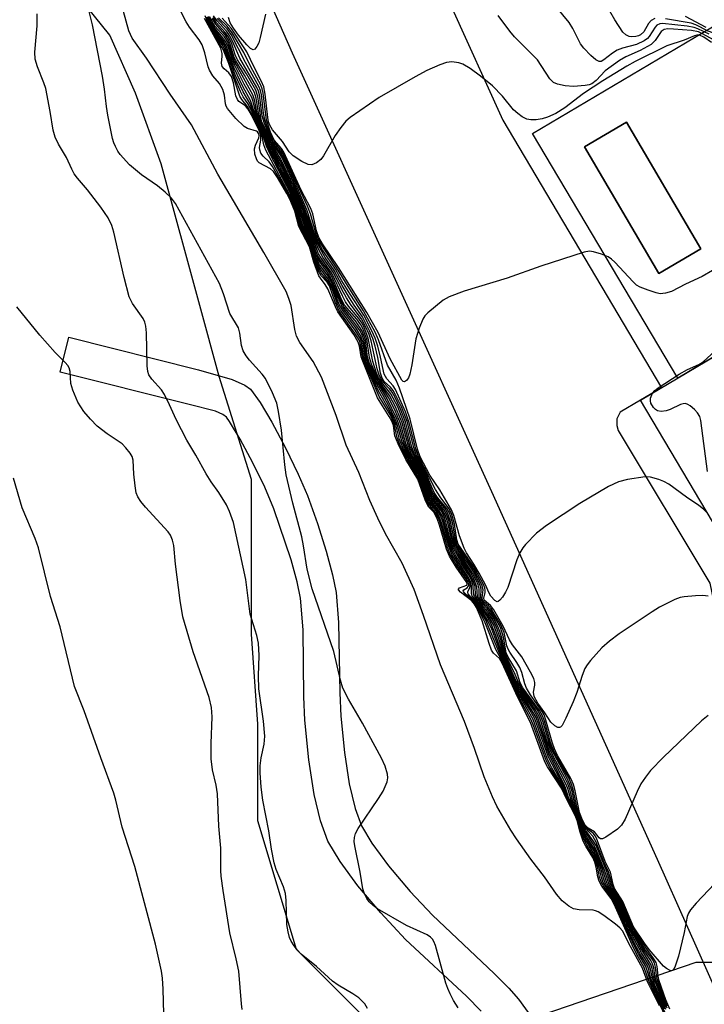
# Model space of a CAD drawing. Units: inches. Extents: x 1321760 to 1327760, y 501448 to 505448.
# Drawn here: x 1323930 to 1324068, y 503731 to 503930 of the extents above; entities that cross this region are included whole.
import ezdxf

# ---------------------------------------------------------------- set-up
doc = ezdxf.new("R2010")
doc.units = ezdxf.units.IN
doc.header["$MEASUREMENT"] = 0
for name, color, linetype in [('BLDG-Footprint', 5, 'Continuous'), ('CULTRL-Pad', 6, 'Continuous'), ('CULTRL-Storage Tank', 5, 'Continuous'), ('NTRL-Trees', 3, 'Continuous'), ('TRANS-Driveway', 251, 'Continuous'), ('TRANS-Parking Lot', 4, 'Continuous'), ('Undefined', 1, 'Continuous')]:
    doc.layers.add(name, color=color, linetype=linetype)

msp = doc.modelspace()

# ---------------------------------------------------------------- linework, layer by layer
at = {"layer": 'BLDG-Footprint', "elevation": 337.1}
msp.add_lwpolyline([(1324220.8, 503882.56), (1324220.62, 503882.46), (1324226.38, 503872.75), (1324186.54, 503849.13), (1324322.08, 503620.63), (1324295.41, 503604.81), (1324321.3, 503561.16), (1324302.05, 503549.75), (1324196.79, 503727.19), (1324187.76, 503721.83), (1324147.53, 503697.97), (1324055.53, 503853.07), (1324083.82, 503869.85), (1324120.46, 503808.08), (1324140.82, 503820.16), (1324140.04, 503821.48), (1324160.79, 503833.79), (1324141.26, 503866.71), (1324207.05, 503905.73)], close=True, dxfattribs=at)
at = {"layer": 'CULTRL-Pad'}
for points in [[(1324070.07, 503928.56, 0), (1324099.41, 503879.1, 0), (1324083.82, 503869.85, 0), (1324063.06, 503857.54, 0), (1324033.72, 503907, 0)], [(1324067.74, 503883.67, 0), (1324052.71, 503909.31, 0), (1324044.2, 503904.32, 0), (1324059.23, 503878.68, 0)]]:
    msp.add_polyline3d(points, close=True, dxfattribs=at)
at = {"layer": 'CULTRL-Storage Tank'}
msp.add_lwpolyline([(1324067.74, 503883.67), (1324059.23, 503878.68), (1324044.2, 503904.32), (1324052.71, 503909.31)], close=True, dxfattribs=at)
at = {"layer": 'NTRL-Trees'}
msp.add_lwpolyline([(1324315.42, 503804.49), (1324142.25, 503725.07), (1324086.26, 503739.39), (1324066.73, 503739.39), (1324017.25, 503722.46), (1324000.32, 503727.67), (1323986, 503741.99), (1323978.18, 503768.04), (1323978.18, 503787.57), (1323976.88, 503805.8), (1323976.88, 503822.72), (1323976.88, 503837.05), (1323970.37, 503857.88), (1323966.47, 503872.2), (1323958.65, 503900.85), (1323953.44, 503915.17), (1323948.24, 503926.89), (1323937.82, 503939.91), (1323924.8, 503958.14), (1323910.48, 503977.67), (1323896.15, 504001.11), (1323879.23, 504023.24), (1323853.18, 504063.61), (1323834.96, 504092.25)], dxfattribs=at)
at = {"layer": 'TRANS-Driveway'}
msp.add_lwpolyline([(1324023.31, 503729.53), (1324020.33, 503732.56), (1324008.04, 503744.05), (1324003.02, 503749.41), (1323998.42, 503754.89), (1323994.8, 503759.78), (1323992.35, 503763.91), (1323990.84, 503768), (1323989.59, 503773.33), (1323988.5, 503780.39), (1323987.7, 503788.41), (1323987.49, 503793.07), (1323987.31, 503806.65), (1323986.8, 503813.03), (1323986.13, 503816.32), (1323984.91, 503820.77), (1323981.42, 503831.08), (1323979.57, 503835.47), (1323977.18, 503840.44), (1323974.64, 503845.21), (1323972.46, 503848.79), (1323971.82, 503849.67), (1323971.08, 503850.19), (1323969.6, 503850.85), (1323964.33, 503852.21), (1323938.21, 503858.76), (1323939.98, 503865.81), (1323966.22, 503859.22), (1323973, 503857.26), (1323975.52, 503856.1), (1323976.7, 503855.3), (1323978.68, 503852.6), (1323981.04, 503848.61), (1323983.78, 503843.45), (1323986.34, 503838.15), (1323988.2, 503833.78), (1323990.22, 503828.14), (1323992, 503822.58), (1323993.3, 503817.79), (1323994.02, 503814.22), (1323994.51, 503808.13), (1323994.72, 503793.9), (1323994.94, 503789.22), (1323995.69, 503781.83), (1323996.67, 503775.5), (1323997.84, 503770.55), (1323999.15, 503767.02), (1324001.23, 503763.49), (1324004.59, 503758.92), (1324008.94, 503753.75), (1324013.45, 503748.93), (1324025.97, 503737.19), (1324028.93, 503734.19), (1324030.87, 503731.97), (1324035.62, 503725.4)], dxfattribs=at)
at = {"layer": 'TRANS-Parking Lot'}
for points in [[(1324101.84, 503663.98), (1324058.95, 503760.19), (1324025.47, 503834.56), (1323985.17, 503923.21), (1323964.24, 503970.9), (1323954.87, 503991.56), (1323949.75, 504004.06), (1323947.71, 504010.03), (1323945.55, 504017.19), (1323943.81, 504023.7), (1323942.7, 504028.76), (1323942.04, 504033.6), (1323941.57, 504039.92), (1323941.32, 504047.78), (1323941.32, 504055.52), (1323941.65, 504061.47), (1323942.39, 504068.89)], [(1324017.13, 503933), (1324027.71, 503909.68), (1324059.79, 503855.6), (1324055.53, 503853.07), (1324051.44, 503850.66), (1324050.73, 503849.33), (1324050.74, 503847.99), (1324051.01, 503846.93), (1324069.52, 503816.09), (1324070.75, 503810.25), (1324071.43, 503802.42), (1324072.73, 503796.04), (1324074.99, 503788.53), (1324076.82, 503784.1), (1324077.3, 503783.09), (1324079.3, 503778.85), (1324080.97, 503775.3), (1324091.84, 503751.04), (1324112.9, 503705.41)]]:
    msp.add_lwpolyline(points, dxfattribs=at)
at = {"layer": 'Undefined'}
for points, elevation in [([(1324018.65, 503730.23), (1324017.74, 503731.73), (1324017.06, 503733.03), (1324016.58, 503734.1), (1324016.2, 503735.2), (1324014.09, 503742.83), (1324013.78, 503743.63), (1324013.48, 503744.11), (1324013.09, 503744.52), (1324012.4, 503744.97), (1324008.2, 503746.88), (1324002.39, 503750.24), (1324001.48, 503750.92), (1324000.65, 503751.67), (1324000.18, 503752.32), (1323999.72, 503753.28), (1323999.42, 503754.31), (1323998.89, 503757.66), (1323997.8, 503762.95), (1323997.68, 503763.83), (1323997.71, 503764.67), (1323997.93, 503765.45), (1323998.47, 503766.46), (1324002.57, 503772.52), (1324003.48, 503774.03), (1324004.29, 503775.94), (1324004.44, 503776.72), (1324004.4, 503777.44), (1324003.92, 503779.1), (1324003.2, 503780.72), (1323999.34, 503787.75), (1323996.49, 503792.62), (1323995.39, 503794.88), (1323994.88, 503796.47), (1323993.53, 503802.25), (1323989.15, 503814.92), (1323988.16, 503818.91), (1323987.43, 503823.65), (1323987.07, 503825.44), (1323985.28, 503832.24), (1323983.91, 503837.96), (1323983.64, 503840), (1323982.98, 503847.01), (1323982.37, 503850.76), (1323981.99, 503852.46), (1323981.11, 503854.59), (1323979.72, 503857.44), (1323979.03, 503858.36), (1323976.48, 503861.14), (1323975.81, 503862.07), (1323975.24, 503863.05), (1323974.86, 503864.14), (1323974.53, 503866.63), (1323974.28, 503867.69), (1323972.55, 503870.58), (1323971.26, 503874.55), (1323970.45, 503876.67), (1323961.54, 503892.87), (1323960.73, 503893.95), (1323959.42, 503895.15), (1323957.87, 503896.39), (1323954.68, 503898.64), (1323952.26, 503900.68), (1323950.38, 503902.76), (1323949.9, 503903.44), (1323949.38, 503904.39), (1323949.06, 503905.14), (1323948.81, 503905.99), (1323947.88, 503910.69), (1323947.59, 503912.46), (1323947.22, 503915.95), (1323946.79, 503918.56), (1323944.77, 503928.95), (1323943.28, 503934.95)], 278), ([(1324069.37, 503927.05), (1324067.08, 503928.16), (1324066.34, 503928.42), (1324064.95, 503928.69), (1324059.98, 503929.26), (1324059.45, 503929.19), (1324058.85, 503928.9), (1324058.49, 503928.5), (1324057.29, 503926.63), (1324056.93, 503926.23), (1324056.25, 503925.74), (1324054.68, 503925.01), (1324051.89, 503924.26), (1324050.81, 503923.87), (1324049.84, 503923.27), (1324048.12, 503921.89), (1324047.54, 503921.56), (1324047.14, 503921.55), (1324046.51, 503921.88), (1324045.46, 503922.79), (1324044.04, 503924.22), (1324043.37, 503925.14), (1324041.84, 503928.23), (1324041.11, 503929.43), (1324037.23, 503934.13)], 312), ([(1324059.35, 503730.6), (1324056.96, 503735.45), (1324055.93, 503738.26), (1324053.49, 503742.59), (1324051.87, 503745.78), (1324051.33, 503746.42), (1324050.46, 503747.15), (1324048.14, 503748.88), (1324046.95, 503749.65), (1324046.45, 503749.86), (1324045.92, 503749.98), (1324043.11, 503750.05), (1324041.98, 503750.23), (1324041, 503750.75), (1324039.69, 503751.89), (1324038.55, 503753.21), (1324036.11, 503756.73), (1324033.36, 503760.31), (1324030.43, 503764.42), (1324029.31, 503766.17), (1324026.46, 503771.02), (1324025.59, 503772.88), (1324023.89, 503776.91), (1324021.97, 503782.64), (1324019.95, 503788.12), (1324015.08, 503799.59), (1324011.69, 503809.54), (1324009.8, 503814.77), (1324007.37, 503820.16), (1324003.99, 503826.04), (1324002.42, 503829.23), (1324000.79, 503832.83), (1323998.59, 503838.46), (1323996.06, 503843.96), (1323994, 503850), (1323991.03, 503857.73), (1323989.37, 503860.88), (1323986.68, 503864.75), (1323986.02, 503865.99), (1323985.67, 503867.36), (1323984.9, 503872.25), (1323984.45, 503873.67), (1323983.88, 503875.06), (1323979.37, 503882.95), (1323970.08, 503898.77), (1323964.79, 503908.74), (1323960.47, 503914.93), (1323955.65, 503922.21), (1323952.8, 503926.29), (1323952.13, 503927.78), (1323951.01, 503931.66)], 280), ([(1324061.1, 503727.33), (1324057.25, 503735.5), (1324056.26, 503738.41), (1324054.85, 503740.89), (1324053.8, 503742.94), (1324052.64, 503745.75), (1324050.21, 503751.17), (1324049.59, 503752.31), (1324047.71, 503754.85), (1324047.13, 503755.81), (1324046.88, 503756.7), (1324046.59, 503758.68), (1324046.29, 503759.69), (1324045.89, 503760.59), (1324044.45, 503762.94), (1324043.96, 503763.93), (1324043.3, 503765.74), (1324042.69, 503768.11), (1324042.29, 503769.1), (1324040.55, 503772.47), (1324039.57, 503774.62), (1324036.74, 503778.96), (1324036.16, 503779.99), (1324033.31, 503787.91), (1324030.63, 503793.09), (1324027.59, 503799.91), (1324027, 503800.86), (1324025.83, 503801.94), (1324025.39, 503802.57), (1324024.9, 503803.87), (1324023.55, 503808.48), (1324022.4, 503811.14), (1324021.99, 503811.87), (1324021.44, 503812.53), (1324019.15, 503814.28), (1324018.75, 503814.73), (1324018.73, 503814.87), (1324018.93, 503815.11), (1324020.41, 503815.68), (1324020.49, 503815.89), (1324020.39, 503816.23), (1324018.26, 503819.33), (1324016.91, 503821.56), (1324016.34, 503822.99), (1324014.89, 503827.82), (1324014.41, 503829.16), (1324013.72, 503830.41), (1324012.76, 503831.48), (1324012.47, 503831.93), (1324012.03, 503832.94), (1324010.53, 503837.1), (1324008.07, 503841.08), (1324006.51, 503844.26), (1324005.88, 503845.9), (1324005.57, 503847.97), (1324005.32, 503848.73), (1324004.75, 503849.76), (1324002.39, 503853.56), (1323999.38, 503860.99), (1323999.09, 503861.82), (1323998.72, 503864.03), (1323998.46, 503864.81), (1323997.55, 503866.33), (1323994.35, 503870.91), (1323993.85, 503871.93), (1323992.34, 503875.61), (1323991.81, 503876.47), (1323990.82, 503877.72), (1323990.54, 503878.23), (1323989.48, 503881), (1323988.59, 503884.1), (1323986.49, 503888.2), (1323985.68, 503891.3), (1323984.88, 503893.22), (1323984.03, 503894.88), (1323982.15, 503898.13), (1323981.36, 503899.31), (1323980.73, 503899.87), (1323978.47, 503901.06), (1323978.12, 503901.42), (1323977.88, 503901.86), (1323977.56, 503902.85), (1323977.5, 503903.88), (1323977.74, 503904.63), (1323978.39, 503906.09), (1323978.47, 503906.54), (1323978.39, 503906.96), (1323978.11, 503907.32), (1323977.91, 503907.45), (1323976.11, 503908.02), (1323975.39, 503908.43), (1323973.73, 503910.06), (1323972.05, 503912.06), (1323971.79, 503912.55), (1323971.65, 503913.03), (1323971.45, 503914.76), (1323971.13, 503915.87), (1323970.46, 503917.14), (1323969.09, 503918.66), (1323968.4, 503919.78), (1323968.14, 503920.51), (1323967.5, 503923.28), (1323966.9, 503924.95), (1323966.29, 503925.92), (1323964.37, 503928.48), (1323963.72, 503929.56), (1323961.97, 503932.98)], 282), ([(1324058.41, 503930.27), (1324057.64, 503929.86), (1324057.15, 503929.25), (1324056.16, 503927.58), (1324055.53, 503926.96), (1324055.1, 503926.73), (1324054.6, 503926.59), (1324053.78, 503926.54), (1324053.24, 503926.6), (1324052.54, 503926.92), (1324051.97, 503927.52), (1324050.33, 503929.98), (1324049.31, 503931.75)], 314), ([(1324000.37, 503730.08), (1323999.78, 503731.06), (1323998.58, 503732.25), (1323997.41, 503733.08), (1323994.41, 503734.83), (1323993.24, 503735.61), (1323990.01, 503738.55), (1323986.97, 503741.07), (1323986.2, 503741.88), (1323985.53, 503742.76), (1323984.94, 503743.69), (1323984.59, 503744.45), (1323984.29, 503745.59), (1323984.05, 503747.05), (1323983.92, 503751.9), (1323983.74, 503753.32), (1323983.38, 503754.69), (1323981.9, 503758.18), (1323981.46, 503759.56), (1323980.95, 503762.33), (1323980.42, 503766.04), (1323979.18, 503772.2), (1323978.84, 503774.85), (1323978.62, 503777.72), (1323978.65, 503779.14), (1323978.86, 503780.8), (1323979.43, 503783.53), (1323979.58, 503785.15), (1323979.31, 503788.21), (1323978.35, 503794.75), (1323978.28, 503797.32), (1323978.43, 503801.45), (1323978.3, 503803.97), (1323977.95, 503805.51), (1323976.65, 503809.82), (1323975.78, 503816.84), (1323973.25, 503828.36), (1323972.47, 503830.6), (1323971.85, 503831.93), (1323970.33, 503834.44), (1323968.77, 503836.58), (1323967.73, 503838.17), (1323965.66, 503841.99), (1323963.85, 503845.02), (1323961.69, 503849.2), (1323960.36, 503852.16), (1323959.31, 503854.21), (1323958.69, 503855.17), (1323956.73, 503857.31), (1323956.17, 503858.19), (1323955.94, 503858.9), (1323955.81, 503860.05), (1323955.71, 503866.69), (1323955.56, 503868.03), (1323955.32, 503868.82), (1323954.98, 503869.57), (1323952.83, 503872.63), (1323952.18, 503874), (1323951.18, 503877.87), (1323949.09, 503887.04), (1323948.68, 503888.42), (1323947.93, 503889.92), (1323946.47, 503892.13), (1323943.74, 503895.64), (1323941.7, 503897.98), (1323941.07, 503898.85), (1323940.57, 503899.76), (1323939.53, 503902.17), (1323937.87, 503904.87), (1323937.19, 503906.28), (1323936.82, 503907.67), (1323936.19, 503911.48), (1323935.32, 503916.11), (1323934.96, 503917.21), (1323933.62, 503920.46), (1323933.21, 503922), (1323933.12, 503923.41), (1323933.58, 503928.77), (1323933.61, 503931.22)], 276), ([(1324061.58, 503726.89), (1324057.65, 503735.27), (1324056.58, 503738.59), (1324055.17, 503740.98), (1324054.21, 503742.82), (1324050.22, 503751.67), (1324049.69, 503752.56), (1324048.2, 503754.61), (1324047.62, 503755.55), (1324047.24, 503756.63), (1324046.85, 503758.79), (1324046.29, 503760.4), (1324045.9, 503761.17), (1324044.7, 503763.09), (1324044.17, 503764.08), (1324043.55, 503765.62), (1324042.7, 503768.43), (1324040.71, 503772.38), (1324039.71, 503774.69), (1324037.25, 503778.71), (1324036.52, 503780.07), (1324035.88, 503781.69), (1324033.91, 503787.33), (1324033.43, 503788.48), (1324030.74, 503793.41), (1324029.34, 503796.36), (1324027.62, 503800.26), (1324026.25, 503802.68), (1324024.12, 503808.06), (1324022.84, 503810.65), (1324022.27, 503811.67), (1324021.67, 503812.5), (1324020.09, 503813.93), (1324019.72, 503814.39), (1324019.7, 503814.53), (1324019.83, 503814.75), (1324020.46, 503815.17), (1324020.71, 503815.44), (1324020.79, 503815.74), (1324020.67, 503816.28), (1324020.28, 503816.96), (1324018.08, 503820.14), (1324017.08, 503821.86), (1324016.54, 503823.27), (1324015.08, 503828.13), (1324014.66, 503829.28), (1324014.02, 503830.44), (1324012.88, 503831.78), (1324012.6, 503832.24), (1324012.16, 503833.26), (1324010.74, 503837.17), (1324008.33, 503841.14), (1324006.97, 503843.94), (1324006.27, 503845.72), (1324005.79, 503848.03), (1324005.42, 503849.12), (1324004.9, 503850.17), (1324002.69, 503853.85), (1323999.58, 503861.05), (1323999.3, 503862), (1323998.95, 503864.36), (1323998.7, 503865.13), (1323997.81, 503866.61), (1323994.65, 503871.09), (1323993.83, 503872.89), (1323992.66, 503876.17), (1323992.16, 503876.92), (1323990.96, 503878.22), (1323990.41, 503879.16), (1323989.56, 503881.35), (1323988.71, 503884.22), (1323986.75, 503888.23), (1323985.74, 503891.59), (1323985.1, 503893.2), (1323984.5, 503894.47), (1323981.17, 503900.34), (1323980.46, 503901.25), (1323979.23, 503902.42), (1323978.78, 503903.05), (1323978.56, 503903.72), (1323978.51, 503904.19), (1323978.76, 503905.67), (1323978.8, 503906.36), (1323978.73, 503906.88), (1323978.48, 503907.6), (1323977.18, 503910.21), (1323976.17, 503911.96), (1323975.69, 503912.56), (1323974.35, 503913.5), (1323974.04, 503913.87), (1323973.75, 503914.64), (1323973.23, 503917.25), (1323972.83, 503918.5), (1323972.34, 503919.26), (1323971.38, 503920.05), (1323970.97, 503920.57), (1323970.82, 503921.2), (1323971, 503922.66), (1323970.99, 503923.18), (1323970.68, 503924.22), (1323967.37, 503930.23)], 284), ([(1324060.61, 503729.87), (1324058.44, 503734.82), (1324057.92, 503736.21), (1324057.53, 503738.07), (1324057.27, 503738.85), (1324055.7, 503741.36), (1324054.39, 503743.81), (1324050.61, 503751.89), (1324048.52, 503755.12), (1324048.02, 503756.47), (1324047.45, 503758.69), (1324046.59, 503760.95), (1324045.99, 503762.17), (1324044.76, 503764.12), (1324044.22, 503765.12), (1324042.83, 503768.68), (1324040.73, 503772.87), (1324039.93, 503775.13), (1324036.94, 503780.87), (1324034.13, 503788.66), (1324033.12, 503790.5), (1324031.03, 503793.87), (1324029.68, 503796.48), (1324027.51, 503801.4), (1324025.44, 503806.77), (1324024.74, 503808.36), (1324024.02, 503809.62), (1324022.09, 503812.5), (1324021.53, 503813.48), (1324021.37, 503814.08), (1324021.39, 503815.63), (1324021.18, 503816.43), (1324020.69, 503817.37), (1324018.29, 503820.92), (1324017.44, 503822.43), (1324016.77, 503824.31), (1324015.48, 503828.75), (1324015.08, 503829.75), (1324014.56, 503830.64), (1324013.39, 503832.01), (1324012.95, 503832.65), (1324012.59, 503833.45), (1324011.49, 503836.51), (1324011.04, 503837.56), (1324008.98, 503841.01), (1324008.07, 503842.85), (1324007.28, 503844.76), (1324006.41, 503847.95), (1324005.91, 503849.27), (1324004.5, 503852.22), (1324002.23, 503856.35), (1324000.16, 503860.79), (1323999.8, 503862.07), (1323999.46, 503864.68), (1323999.01, 503866.04), (1323997.97, 503867.73), (1323995.14, 503871.45), (1323994.64, 503872.42), (1323993.68, 503874.98), (1323992.87, 503876.69), (1323992.32, 503877.6), (1323990.89, 503879.58), (1323990.33, 503880.52), (1323989.71, 503882.03), (1323988.85, 503884.74), (1323987.27, 503888.36), (1323986.28, 503891.4), (1323985.61, 503893.16), (1323984.77, 503894.92), (1323980.64, 503902.84), (1323979.94, 503904.46), (1323979.21, 503906.7), (1323978.68, 503907.93), (1323976.28, 503912.83), (1323975.21, 503914.42), (1323974.68, 503915.46), (1323973.35, 503918.7), (1323971.46, 503924.02), (1323970.94, 503925), (1323969.35, 503927.38), (1323967.95, 503929.9), (1323967.56, 503930.81)], 288), ([(1324060.35, 503729.97), (1324058.05, 503735.04), (1324057.63, 503736.15), (1324057.19, 503737.95), (1324056.93, 503738.7), (1324055.52, 503741.02), (1324054.47, 503742.98), (1324050.36, 503751.88), (1324048.51, 503754.62), (1324047.97, 503755.56), (1324047.62, 503756.56), (1324047.12, 503758.84), (1324046.42, 503760.73), (1324045.96, 503761.65), (1324044.26, 503764.47), (1324043.72, 503765.76), (1324042.77, 503768.55), (1324040.75, 503772.56), (1324039.75, 503775.02), (1324037.61, 503778.75), (1324036.8, 503780.32), (1324036.24, 503781.7), (1324033.81, 503788.51), (1324032.98, 503790.06), (1324031.03, 503793.39), (1324029.7, 503796.02), (1324026.84, 503802.4), (1324024.25, 503808.6), (1324022.24, 503811.98), (1324020.71, 503813.91), (1324020.62, 503814.22), (1324020.65, 503814.37), (1324020.98, 503815), (1324021.1, 503815.46), (1324021.07, 503815.9), (1324020.94, 503816.35), (1324020.53, 503817.09), (1324018.53, 503820), (1324017.38, 503821.9), (1324016.75, 503823.49), (1324015.25, 503828.5), (1324014.92, 503829.4), (1324014.22, 503830.63), (1324013.15, 503831.87), (1324012.7, 503832.59), (1324010.95, 503837.24), (1324010.45, 503838.18), (1324008.58, 503841.2), (1324007.46, 503843.53), (1324006.81, 503845.13), (1324006.04, 503848.08), (1324005.54, 503849.42), (1324004.8, 503850.97), (1324002.59, 503854.92), (1323999.86, 503860.93), (1323999.56, 503861.94), (1323999.22, 503864.49), (1323998.9, 503865.49), (1323997.86, 503867.21), (1323994.88, 503871.3), (1323994.29, 503872.52), (1323993.32, 503875.23), (1323992.87, 503876.23), (1323992.45, 503876.93), (1323990.96, 503878.85), (1323990.42, 503879.76), (1323989.64, 503881.68), (1323988.83, 503884.34), (1323987.02, 503888.24), (1323986.04, 503891.36), (1323985.14, 503893.66), (1323979.81, 503903.66), (1323979.42, 503904.7), (1323978.97, 503906.78), (1323978.13, 503908.68), (1323976.12, 503912.47), (1323974.94, 503913.85), (1323974.55, 503914.53), (1323972.31, 503921.15), (1323971.38, 503923.51), (1323970.96, 503924.37), (1323969.52, 503926.73), (1323967.67, 503930.04)], 286), ([(1324060.63, 503730.28), (1324058.39, 503735.71), (1324058.16, 503736.53), (1324057.87, 503738.2), (1324057.62, 503738.99), (1324055.44, 503742.48), (1324053.61, 503745.9), (1324050.97, 503751.67), (1324048.93, 503754.93), (1324048.55, 503755.92), (1324047.78, 503758.56), (1324046.53, 503761.67), (1324046.04, 503762.66), (1324044.7, 503764.76), (1324044.2, 503765.7), (1324042.89, 503768.81), (1324041.02, 503772.55), (1324040.37, 503774.69), (1324040.05, 503775.5), (1324037.06, 503781.4), (1324034.4, 503788.9), (1324033.45, 503790.58), (1324031.04, 503794.33), (1324029.83, 503796.59), (1324027.77, 503801.25), (1324026.3, 503805.47), (1324025.36, 503807.85), (1324024.35, 503809.65), (1324022.61, 503812.08), (1324021.99, 503813.23), (1324021.78, 503814), (1324021.72, 503815.53), (1324021.33, 503816.79), (1324020.79, 503817.74), (1324018.29, 503821.48), (1324017.53, 503822.93), (1324016.86, 503824.87), (1324015.86, 503828.53), (1324015.47, 503829.65), (1324014.78, 503830.83), (1324013.6, 503832.2), (1324013.07, 503832.98), (1324011.24, 503837.64), (1324009.23, 503841.08), (1324008.48, 503842.59), (1324007.74, 503844.4), (1324006.83, 503847.75), (1324006.24, 503849.34), (1324004.34, 503853.32), (1324002.16, 503857.04), (1324000.45, 503860.66), (1324000.06, 503862.03), (1323999.66, 503865.09), (1323999.21, 503866.4), (1323998.82, 503867.14), (1323998.01, 503868.33), (1323995.28, 503871.81), (1323992.92, 503877.19), (1323992.3, 503878.2), (1323990.67, 503880.52), (1323990.12, 503881.53), (1323989.07, 503884.61), (1323987.73, 503887.86), (1323986.51, 503891.5), (1323985.86, 503893.15), (1323983.54, 503897.85), (1323980.44, 503903.81), (1323980.01, 503904.83), (1323979.23, 503907.12), (1323977.35, 503910.93), (1323976.54, 503913.12), (1323975.19, 503915.44), (1323973.59, 503918.86), (1323971.57, 503924.48), (1323971.06, 503925.38), (1323969.37, 503927.7), (1323968.47, 503929.25), (1323967.87, 503930.55)], 290), ([(1324060.9, 503730.17), (1324058.67, 503735.78), (1324058.44, 503736.71), (1324058.21, 503738.33), (1324057.97, 503739.11), (1324057.58, 503739.8), (1324056.23, 503741.75), (1324054.12, 503745.4), (1324053.08, 503747.47), (1324051.21, 503751.67), (1324049.3, 503754.76), (1324048.26, 503758.08), (1324046.59, 503762.16), (1324046.08, 503763.17), (1324044.56, 503765.52), (1324043.95, 503766.64), (1324041.61, 503771.74), (1324040.8, 503774.56), (1324040.39, 503775.63), (1324037.29, 503781.66), (1324036.3, 503784.29), (1324034.77, 503788.93), (1324033.88, 503790.51), (1324031.05, 503794.75), (1324029.82, 503796.99), (1324027.93, 503801.37), (1324026.87, 503804.83), (1324025.85, 503807.6), (1324024.69, 503809.68), (1324022.97, 503811.93), (1324022.46, 503812.82), (1324022.2, 503813.67), (1324022.08, 503815.42), (1324021.58, 503816.92), (1324021.05, 503817.89), (1324018.45, 503821.78), (1324017.72, 503823.18), (1324017, 503825.27), (1324016.19, 503828.48), (1324015.75, 503829.78), (1324015.16, 503830.81), (1324013.65, 503832.6), (1324013.19, 503833.31), (1324011.44, 503837.72), (1324009.48, 503841.15), (1324008.84, 503842.44), (1324008.1, 503844.33), (1324007.02, 503848.35), (1324006.02, 503850.78), (1324004.67, 503853.56), (1324002.5, 503856.86), (1324000.76, 503860.53), (1324000.37, 503861.77), (1323999.91, 503865.25), (1323999.28, 503867.01), (1323998.89, 503867.74), (1323998.05, 503868.94), (1323995.54, 503871.97), (1323995.06, 503872.91), (1323992.96, 503877.76), (1323992.25, 503878.89), (1323990.76, 503880.96), (1323990.19, 503881.91), (1323986.24, 503892.85), (1323983.01, 503899.54), (1323980.41, 503904.39), (1323979.33, 503907.28), (1323977.63, 503910.77), (1323976.73, 503913.68), (1323975.17, 503916.5), (1323973.39, 503920.24), (1323971.8, 503924.69), (1323971.19, 503925.75), (1323969.47, 503927.92), (1323968.82, 503928.96), (1323968.07, 503930.6)], 292), ([(1324060.93, 503730.59), (1324058.95, 503735.88), (1324058.75, 503736.75), (1324058.56, 503738.46), (1324058.32, 503739.25), (1324057.91, 503739.97), (1324056.41, 503742.09), (1324054.08, 503745.91), (1324053.18, 503747.72), (1324051.45, 503751.69), (1324049.64, 503754.61), (1324048.7, 503757.79), (1324046.53, 503763.02), (1324045.98, 503764.02), (1324044.48, 503766.07), (1324043.85, 503767.18), (1324042.03, 503771.21), (1324041.21, 503774.42), (1324040.83, 503775.5), (1324040.1, 503777), (1324038.01, 503780.86), (1324037.4, 503782.17), (1324036.6, 503784.3), (1324035.47, 503788.02), (1324035.06, 503789.13), (1324034.22, 503790.57), (1324031.06, 503795.15), (1324030.19, 503796.7), (1324028.09, 503801.5), (1324027.19, 503804.9), (1324026.34, 503807.34), (1324025.7, 503808.59), (1324024.83, 503810.02), (1324024.34, 503810.69), (1324023.35, 503811.8), (1324022.89, 503812.47), (1324022.6, 503813.29), (1324022.46, 503815.34), (1324021.86, 503816.97), (1324021.21, 503818.17), (1324018.62, 503822.07), (1324017.9, 503823.41), (1324017.24, 503825.31), (1324016.49, 503828.54), (1324016.03, 503829.91), (1324015.36, 503831.03), (1324014.05, 503832.57), (1324013.45, 503833.39), (1324012.98, 503834.38), (1324011.66, 503837.77), (1324009.24, 503842.19), (1324008.54, 503843.99), (1324007.35, 503848.49), (1324006.02, 503851.74), (1324004.82, 503854.05), (1324003.28, 503856.07), (1324002.68, 503857), (1324001.95, 503858.44), (1324001.13, 503860.33), (1324000.72, 503861.7), (1324000.18, 503865.42), (1323999.83, 503866.51), (1323999.38, 503867.58), (1323998.97, 503868.32), (1323998.17, 503869.44), (1323995.69, 503872.31), (1323995.18, 503873.31), (1323993.15, 503878.07), (1323992.53, 503879.1), (1323990.69, 503881.59), (1323990.18, 503882.48), (1323986.6, 503892.59), (1323982.93, 503900.34), (1323982.25, 503901.63), (1323981.1, 503903.54), (1323980.47, 503904.77), (1323979.44, 503907.44), (1323978, 503910.37), (1323977.22, 503913.48), (1323976.94, 503914.26), (1323975.45, 503916.96), (1323973.5, 503920.76), (1323973.03, 503921.93), (1323972.25, 503924.37), (1323971.77, 503925.42), (1323971.13, 503926.36), (1323969.47, 503928.3), (1323968.81, 503929.34), (1323968.26, 503930.65)], 294), ([(1324061.42, 503729.96), (1324060.66, 503731.85), (1324059.3, 503735.7), (1324059.09, 503736.6), (1324058.91, 503738.59), (1324058.68, 503739.39), (1324058.24, 503740.13), (1324056.51, 503742.51), (1324053.92, 503746.58), (1324051.69, 503751.7), (1324049.96, 503754.47), (1324049.07, 503757.73), (1324048.05, 503759.88), (1324046.58, 503763.74), (1324045.87, 503764.91), (1324044.38, 503766.54), (1324043.72, 503767.73), (1324042.39, 503770.84), (1324041.61, 503774.24), (1324041.26, 503775.37), (1324040.56, 503776.84), (1324037.71, 503782.15), (1324037.08, 503783.79), (1324035.84, 503787.97), (1324035.34, 503789.33), (1324034.64, 503790.51), (1324031.55, 503794.83), (1324030.85, 503795.99), (1324030.07, 503797.98), (1324028.78, 503800.46), (1324028.25, 503801.65), (1324027.5, 503805), (1324027.11, 503806.32), (1324026.7, 503807.35), (1324025.9, 503808.85), (1324025.01, 503810.3), (1324024.5, 503810.96), (1324023.58, 503811.89), (1324023.12, 503812.54), (1324022.91, 503813.39), (1324022.9, 503814.95), (1324022.69, 503815.76), (1324022.37, 503816.56), (1324021.59, 503818.12), (1324018.93, 503822.11), (1324017.97, 503823.88), (1324017.48, 503825.41), (1324016.76, 503828.74), (1324016.32, 503830.04), (1324015.75, 503831.01), (1324014.08, 503833), (1324013.57, 503833.73), (1324013.12, 503834.66), (1324011.86, 503837.84), (1324009.61, 503842.03), (1324008.98, 503843.64), (1324007.69, 503848.56), (1324006.44, 503851.71), (1324005.07, 503854.36), (1324004.55, 503855.07), (1324003.15, 503856.69), (1324002.62, 503857.59), (1324002.19, 503858.55), (1324001.45, 503860.87), (1324000.51, 503865.62), (1323999.58, 503867.95), (1323999.2, 503868.69), (1323998.57, 503869.61), (1323996.53, 503872.1), (1323995.92, 503872.98), (1323995.26, 503874.19), (1323993.23, 503878.63), (1323991.02, 503881.73), (1323990.45, 503882.7), (1323988.92, 503886.75), (1323987.25, 503891.59), (1323986.53, 503893.31), (1323982.83, 503901.19), (1323980.76, 503904.65), (1323979.65, 503907.35), (1323978.45, 503909.75), (1323978.05, 503911.05), (1323977.53, 503913.8), (1323977.19, 503914.79), (1323973.52, 503921.41), (1323973.11, 503922.47), (1323972.46, 503924.61), (1323972.02, 503925.61), (1323971.43, 503926.52), (1323969.52, 503928.68), (1323968.95, 503929.55), (1323968.5, 503930.62)], 296), ([(1324076.76, 503761.9), (1324066.76, 503751.37), (1324065.62, 503750.07), (1324065.2, 503749.38), (1324064.94, 503748.66), (1324064.33, 503745.47), (1324063.18, 503740.64), (1324062.54, 503738.67), (1324062.32, 503738.2), (1324062.06, 503737.85), (1324061.74, 503737.73), (1324061.37, 503737.83), (1324060.77, 503738.18), (1324060.18, 503738.67), (1324057.29, 503742.02), (1324056.32, 503743.29), (1324054.12, 503746.58), (1324051.93, 503751.72), (1324050.26, 503754.35), (1324050, 503755.16), (1324049.44, 503757.67), (1324048.36, 503759.8), (1324046.63, 503764.51), (1324046.35, 503765.01), (1324045.92, 503765.53), (1324044.93, 503766.28), (1324044.45, 503766.75), (1324043.7, 503768.07), (1324042.72, 503770.56), (1324042, 503774.04), (1324041.66, 503775.26), (1324041, 503776.7), (1324038.56, 503781.06), (1324037.92, 503782.34), (1324037.36, 503783.86), (1324036.13, 503788.15), (1324035.74, 503789.26), (1324035.13, 503790.35), (1324031.75, 503794.95), (1324031.17, 503795.9), (1324030.44, 503798.33), (1324028.76, 503801.12), (1324028.35, 503802.03), (1324027.8, 503805.19), (1324027.19, 503807.11), (1324026.24, 503808.88), (1324025.19, 503810.58), (1324024.66, 503811.23), (1324023.84, 503811.98), (1324023.44, 503812.46), (1324023.29, 503812.8), (1324023.23, 503813.25), (1324023.31, 503814.84), (1324023.1, 503815.64), (1324022.77, 503816.43), (1324021.71, 503818.49), (1324018.94, 503822.62), (1324018.15, 503824.07), (1324017.78, 503825.24), (1324017.13, 503828.54), (1324016.61, 503830.17), (1324015.97, 503831.22), (1324014.3, 503833.21), (1324013.69, 503834.07), (1324013.3, 503834.86), (1324012.06, 503837.92), (1324010, 503841.82), (1324009.33, 503843.58), (1324008.02, 503848.71), (1324006.95, 503851.44), (1324005.98, 503853.49), (1324005.3, 503854.72), (1324004.78, 503855.38), (1324003.35, 503856.84), (1324002.68, 503858.12), (1324002.31, 503859.4), (1324001.1, 503865.06), (1324000.66, 503866.38), (1323999.95, 503868), (1323999.13, 503869.54), (1323997.04, 503872.31), (1323996.12, 503873.74), (1323995.14, 503875.46), (1323993.45, 503878.92), (1323991.4, 503881.84), (1323990.41, 503883.63), (1323989.32, 503886.33), (1323987.43, 503891.78), (1323985.47, 503896.29), (1323982.84, 503901.83), (1323980.84, 503904.96), (1323979.76, 503907.51), (1323978.76, 503909.44), (1323978.39, 503910.79), (1323977.85, 503914.12), (1323977.48, 503915.27), (1323975.5, 503918.78), (1323973.71, 503921.66), (1323973.35, 503922.58), (1323972.59, 503925.07), (1323972.15, 503926.03), (1323971.56, 503926.92), (1323969.59, 503929.15), (1323968.94, 503930.22)], 298), ([(1324069.17, 503789.33), (1324067.83, 503788.27), (1324060.14, 503780.89), (1324057.53, 503778.19), (1324056.51, 503776.88), (1324055.59, 503775.5), (1324054.84, 503773.96), (1324052.39, 503768.34), (1324051.67, 503767.15), (1324050.9, 503766.34), (1324048.51, 503764.7), (1324047.84, 503764.4), (1324047.45, 503764.39), (1324047.16, 503764.6), (1324046.21, 503765.83), (1324044.92, 503766.56), (1324044.32, 503767.17), (1324043.79, 503768.17), (1324043.2, 503769.72), (1324042.31, 503774.11), (1324041.96, 503775.4), (1324041.42, 503776.56), (1324038.76, 503781.25), (1324038.12, 503782.57), (1324037.66, 503783.92), (1324036.41, 503788.39), (1324036.02, 503789.46), (1324035.63, 503790.16), (1324033.29, 503793.5), (1324032.49, 503794.85), (1324032.13, 503795.75), (1324031.52, 503798.03), (1324031.13, 503799.03), (1324030.53, 503800.03), (1324029.09, 503802.13), (1324028.77, 503802.72), (1324028.53, 503803.43), (1324027.94, 503806.11), (1324027.28, 503807.63), (1324025.36, 503810.87), (1324024.83, 503811.5), (1324023.91, 503812.27), (1324023.61, 503812.68), (1324023.54, 503813.13), (1324023.73, 503814.74), (1324023.42, 503815.78), (1324021.82, 503818.86), (1324018.53, 503823.8), (1324018.14, 503824.88), (1324017.57, 503828.04), (1324017.2, 503829.47), (1324016.9, 503830.3), (1324016.36, 503831.2), (1324014.52, 503833.43), (1324013.82, 503834.4), (1324012.26, 503838), (1324010.25, 503841.91), (1324009.68, 503843.53), (1324008.36, 503848.78), (1324007.19, 503851.73), (1324006.1, 503854.06), (1324005.55, 503855.05), (1324005.01, 503855.7), (1324003.72, 503856.84), (1324003.28, 503857.52), (1324002.97, 503858.52), (1324002.4, 503861.73), (1324001.87, 503864.02), (1324001.41, 503865.58), (1324000.78, 503867.11), (1323999.36, 503869.91), (1323997.65, 503872.3), (1323996.71, 503873.78), (1323995.2, 503876.28), (1323993.62, 503879.28), (1323991.79, 503881.94), (1323990.34, 503884.46), (1323989.52, 503886.44), (1323987.68, 503891.78), (1323985.4, 503897.08), (1323983, 503902.18), (1323982.55, 503902.94), (1323981.03, 503905.08), (1323979.89, 503907.6), (1323979.02, 503909.27), (1323978.76, 503910.25), (1323978.18, 503914.46), (1323977.75, 503915.77), (1323975.86, 503919.07), (1323974.04, 503921.89), (1323973.6, 503922.93), (1323972.83, 503925.31), (1323972.19, 503926.6), (1323971.53, 503927.52), (1323969.85, 503929.39), (1323969.14, 503930.43)], 300), ([(1324069.22, 503813.47), (1324068.1, 503813.58), (1324066.66, 503813.54), (1324064.37, 503813.33), (1324063.53, 503813.16), (1324062.46, 503812.76), (1324059.36, 503811.23), (1324057.85, 503810.32), (1324051.23, 503805.82), (1324049.26, 503804.35), (1324047.71, 503803.03), (1324045.43, 503800.44), (1324044.73, 503799.54), (1324044.29, 503798.8), (1324043.74, 503797.43), (1324042.64, 503793.99), (1324041.94, 503792.08), (1324040.46, 503788.79), (1324039.66, 503787.28), (1324039.35, 503786.95), (1324039.18, 503786.87), (1324038.8, 503786.91), (1324038.17, 503787.26), (1324037.38, 503788.01), (1324036.21, 503789.89), (1324034.8, 503791.8), (1324034.03, 503793.2), (1324033.9, 503794.03), (1324034.19, 503795.48), (1324034.17, 503795.99), (1324033.93, 503796.79), (1324033.29, 503798.12), (1324031.55, 503801.22), (1324029.68, 503803.63), (1324029.03, 503804.61), (1324027.75, 503807.39), (1324025.86, 503810.68), (1324025.19, 503811.58), (1324023.92, 503812.67), (1324023.83, 503813.04), (1324024.1, 503814.19), (1324024.14, 503814.63), (1324024.05, 503815.14), (1324023.75, 503815.92), (1324021.86, 503819.36), (1324018.7, 503823.97), (1324018.42, 503824.84), (1324017.9, 503827.98), (1324017.3, 503830.18), (1324016.77, 503831.18), (1324015.06, 503833.53), (1324014.09, 503835.03), (1324010.63, 503841.7), (1324010.1, 503843.21), (1324008.79, 503848.52), (1324008.01, 503850.73), (1324006.01, 503855.24), (1324005.56, 503855.97), (1324004.22, 503857.43), (1324003.74, 503858.35), (1324003, 503861.75), (1324002.41, 503863.98), (1324001.91, 503865.59), (1324001.25, 503867.12), (1323999.6, 503870.28), (1323996.83, 503874.49), (1323995.16, 503877.22), (1323993.86, 503879.55), (1323991.26, 503883.49), (1323990.17, 503885.44), (1323989.65, 503886.79), (1323988.07, 503891.54), (1323985.7, 503897.04), (1323983.27, 503902.3), (1323982.7, 503903.29), (1323981.49, 503904.78), (1323981.08, 503905.42), (1323979.51, 503908.99), (1323979.07, 503910.55), (1323978.52, 503914.79), (1323978.32, 503915.55), (1323978.01, 503916.28), (1323974.54, 503922.24), (1323973.13, 503925.54), (1323972.48, 503926.8), (1323971.84, 503927.72), (1323969.96, 503929.77), (1323969.25, 503930.77)], 302), ([(1324069.08, 503830.22), (1324068.22, 503831.05), (1324067.32, 503831.76), (1324064.83, 503833.44), (1324061.26, 503836.09), (1324060.25, 503836.67), (1324059.2, 503837.07), (1324057.56, 503837.52), (1324056.43, 503837.59), (1324052.87, 503837.06), (1324051.09, 503836.56), (1324049.04, 503835.61), (1324043.28, 503832.17), (1324036.51, 503827.76), (1324034.49, 503826.22), (1324032.27, 503823.9), (1324031.73, 503823.2), (1324031.12, 503822.19), (1324030.53, 503820.83), (1324028.68, 503815.22), (1324028.24, 503814.25), (1324027.6, 503813.24), (1324027.08, 503812.62), (1324026.73, 503812.36), (1324026.55, 503812.32), (1324026.07, 503812.55), (1324025.27, 503813.45), (1324024.92, 503814.03), (1324024.18, 503815.78), (1324022.93, 503818.09), (1324021.86, 503819.91), (1324020.36, 503822.22), (1324019.85, 503823.19), (1324018.97, 503825.62), (1324017.81, 503829.78), (1324017.33, 503830.93), (1324014.98, 503834.95), (1324012.95, 503837.94), (1324010.96, 503841.62), (1324010.44, 503843.18), (1324008.95, 503849.21), (1324006.8, 503855.51), (1324006.13, 503857.11), (1324004.37, 503860.18), (1324002.56, 503865.28), (1324001.91, 503866.83), (1323999.54, 503871.16), (1323996.41, 503876.05), (1323994.05, 503879.9), (1323990.58, 503885.21), (1323989.95, 503886.64), (1323988.8, 503890.77), (1323988.21, 503892.3), (1323983.3, 503902.9), (1323982.84, 503903.64), (1323981.4, 503905.34), (1323980.88, 503906.31), (1323979.97, 503908.58), (1323979.59, 503909.73), (1323979.34, 503911.12), (1323978.91, 503914.85), (1323978.73, 503915.68), (1323978.4, 503916.53), (1323975.71, 503921.35), (1323972.76, 503927.01), (1323971.97, 503928.14), (1323969.96, 503930.24)], 304), ([(1324070.05, 503879.28), (1324067.99, 503878.12), (1324064.63, 503876.55), (1324061.78, 503875.06), (1324060.54, 503874.69), (1324059.51, 503874.61), (1324058.69, 503874.76), (1324057.06, 503875.3), (1324055.47, 503875.94), (1324054.74, 503876.35), (1324054.02, 503877), (1324050.3, 503881.01), (1324049.65, 503881.61), (1324048.95, 503882.09), (1324047.66, 503882.62), (1324046.04, 503883.09), (1324045.23, 503883.19), (1324044.11, 503883.01), (1324035.39, 503880.19), (1324028.58, 503877.77), (1324019.88, 503875.11), (1324016.86, 503874), (1324015.61, 503873.31), (1324012.53, 503870.77), (1324011.95, 503870.16), (1324011.51, 503869.47), (1324010.78, 503867.64), (1324010.11, 503865.48), (1324009.32, 503860.25), (1324008.91, 503858.33), (1324008.63, 503857.63), (1324008.23, 503857.07), (1324007.79, 503856.77), (1324007.53, 503856.84), (1324007.3, 503857.12), (1324004.9, 503861.44), (1324002.5, 503866.76), (1324000.22, 503870.82), (1323994.49, 503879.89), (1323991.24, 503884.69), (1323990.5, 503885.96), (1323990.05, 503887.31), (1323989.29, 503890.75), (1323988.88, 503891.84), (1323986.96, 503895.53), (1323983.45, 503903.25), (1323982.99, 503903.98), (1323981.48, 503905.66), (1323980.72, 503907.27), (1323979.94, 503909.68), (1323979.25, 503915.18), (1323979.07, 503916.03), (1323978.79, 503916.77), (1323976.79, 503920.48), (1323975.36, 503923.35), (1323972.97, 503927.36), (1323971.97, 503928.7), (1323970.26, 503930.36)], 306), ([(1324069.9, 503925.41), (1324068.35, 503926.45), (1324067.42, 503926.86), (1324066.88, 503926.87), (1324066.45, 503926.77), (1324064.36, 503925.85), (1324060.86, 503924.7), (1324054.45, 503921.55), (1324052.73, 503920.59), (1324047.89, 503917.65), (1324044.01, 503915.07), (1324040.24, 503912.22), (1324038.43, 503911.01), (1324036.75, 503910.28), (1324035.61, 503909.96), (1324034.46, 503909.75), (1324033.34, 503909.75), (1324032.55, 503909.92), (1324031.6, 503910.4), (1324030.7, 503911.01), (1324029.88, 503911.78), (1324027.65, 503914.53), (1324025.6, 503916.61), (1324023.2, 503918.61), (1324021.09, 503920.11), (1324019.6, 503921), (1324018.81, 503921.3), (1324017.4, 503921.49), (1324016.3, 503921.34), (1324014.97, 503920.85), (1324012.34, 503919.72), (1324009.96, 503918.47), (1324002.72, 503914.25), (1323996.82, 503910.25), (1323995.95, 503909.49), (1323994.93, 503908.21), (1323993.83, 503906.58), (1323991.42, 503902.47), (1323990.89, 503901.77), (1323990.03, 503901.07), (1323989.09, 503900.64), (1323988.33, 503900.7), (1323987.04, 503901.33), (1323985.3, 503902.48), (1323984.52, 503903.3), (1323983.19, 503905.37), (1323981.17, 503907.75), (1323980.61, 503908.68), (1323980.36, 503909.38), (1323980.19, 503910.24), (1323979.68, 503914.94), (1323979.38, 503916.46), (1323978.92, 503917.54), (1323977.42, 503920.4), (1323975.98, 503923.53), (1323972.78, 503928.29), (1323971, 503930.32)], 308), ([(1323979.7, 503931.15), (1323978.68, 503926.41), (1323978.35, 503925.3), (1323977.99, 503924.6), (1323977.56, 503924.08), (1323977.25, 503923.93), (1323976.72, 503924.19), (1323975.98, 503924.92), (1323974.29, 503926.87), (1323973.26, 503928.3), (1323972.61, 503929.39), (1323972.27, 503930.44)], 310), ([(1324071.26, 503925.43), (1324067.94, 503927.23), (1324067.21, 503927.54), (1324065.8, 503927.82), (1324062.22, 503928.11), (1324061.07, 503928.16), (1324060.3, 503928.04), (1324059.72, 503927.59), (1324058.48, 503925.78), (1324057.69, 503925.01), (1324055.47, 503923.77), (1324052.54, 503922.5), (1324051.26, 503921.74), (1324048.35, 503919.65), (1324046.55, 503917.71), (1324045.68, 503917.04), (1324045.17, 503916.83), (1324044.33, 503916.67), (1324041.98, 503916.51), (1324040.31, 503916.63), (1324038.72, 503916.96), (1324037.96, 503917.34), (1324037.19, 503918.08), (1324034.68, 503921.86), (1324030.03, 503926.52), (1324029.1, 503927.66), (1324026.72, 503930.88)], 310), ([(1324100.11, 503879.52), (1324100.02, 503880.95), (1324099.75, 503882.59), (1324099.48, 503883.36), (1324098.87, 503884.57), (1324095.85, 503889.3), (1324094.53, 503891.61), (1324092.34, 503894.05), (1324091.67, 503894.95), (1324088.87, 503900.32), (1324086.97, 503903.46), (1324085.87, 503905.77), (1324081.58, 503912.21), (1324076.65, 503920.69), (1324074.62, 503924.68), (1324073.81, 503925.74), (1324073.42, 503926.07), (1324072.79, 503926.44), (1324069.21, 503927.69), (1324066.67, 503928.95), (1324065.78, 503929.3), (1324060.59, 503930.2)], 314), ([(1324068.78, 503928.4), (1324064.58, 503930.63)], 316), ([(1323975.02, 503729.89), (1323974.85, 503731.06), (1323974.33, 503737.61), (1323973.81, 503740.1), (1323972.54, 503745.39), (1323971.14, 503753.92), (1323970.74, 503756.84), (1323970.67, 503758.02), (1323970.67, 503762.48), (1323970.29, 503766.97), (1323970.01, 503773.49), (1323969.76, 503775.24), (1323969.01, 503778.32), (1323968.78, 503780.58), (1323968.73, 503783.66), (1323968.95, 503789.07), (1323968.8, 503790.97), (1323968.35, 503792.94), (1323965.13, 503802.18), (1323963.05, 503809.31), (1323962.48, 503812.57), (1323961.55, 503819.95), (1323961.18, 503823.68), (1323960.94, 503824.75), (1323960.52, 503825.77), (1323960.05, 503826.48), (1323955.48, 503831.42), (1323954.55, 503832.59), (1323953.91, 503833.57), (1323953.61, 503834.37), (1323953.37, 503835.79), (1323953.13, 503838.13), (1323952.99, 503840.92), (1323952.77, 503841.68), (1323952.37, 503842.38), (1323951.53, 503843.46), (1323950.74, 503844.23), (1323947.71, 503846.26), (1323945.72, 503847.82), (1323944.33, 503849.25), (1323943.03, 503850.76), (1323941.78, 503852.67), (1323940.79, 503855.09), (1323940.41, 503856.48), (1323940.26, 503858.89), (1323940.04, 503859.65), (1323939.8, 503860.08), (1323939.27, 503860.7), (1323937.19, 503862.74), (1323934.12, 503866.21), (1323929.48, 503871.95)], 274), ([(1324057.93, 503854.5), (1324058.41, 503855.06), (1324059.06, 503855.58), (1324063.3, 503858.36), (1324065.02, 503859.31), (1324067.3, 503860.3), (1324068.18, 503860.85), (1324073.74, 503865.87)], 306), ([(1324069.04, 503838.64), (1324067.7, 503848.97), (1324067.48, 503849.8), (1324067.05, 503850.54), (1324066.45, 503851.19), (1324065.57, 503851.95), (1324065.11, 503852.24), (1324064.62, 503852.4), (1324064.13, 503852.36), (1324063.63, 503852.19), (1324061.53, 503851.19), (1324060.72, 503850.93), (1324059.67, 503850.82), (1324058.94, 503850.96), (1324058.52, 503851.22), (1324058.15, 503851.59), (1324057.61, 503852.47), (1324057.52, 503852.97), (1324057.56, 503853.49), (1324057.93, 503854.5)], 306), ([(1323959.15, 503729.03), (1323959.08, 503733.97), (1323958.89, 503736.23), (1323958.68, 503737.64), (1323957.47, 503743.08), (1323953.34, 503758.81), (1323950.78, 503766.73), (1323949.51, 503772.18), (1323949.08, 503773.63), (1323946.44, 503780.78), (1323943.08, 503790.25), (1323941.15, 503795.2), (1323938.23, 503807.24), (1323936.29, 503813.36), (1323933.86, 503823.24), (1323933.19, 503825.09), (1323930.52, 503831.33), (1323928.81, 503837.32)], 272)]:
    msp.add_lwpolyline(points, dxfattribs=dict(at, elevation=elevation))

doc.saveas('drawing.dxf')
